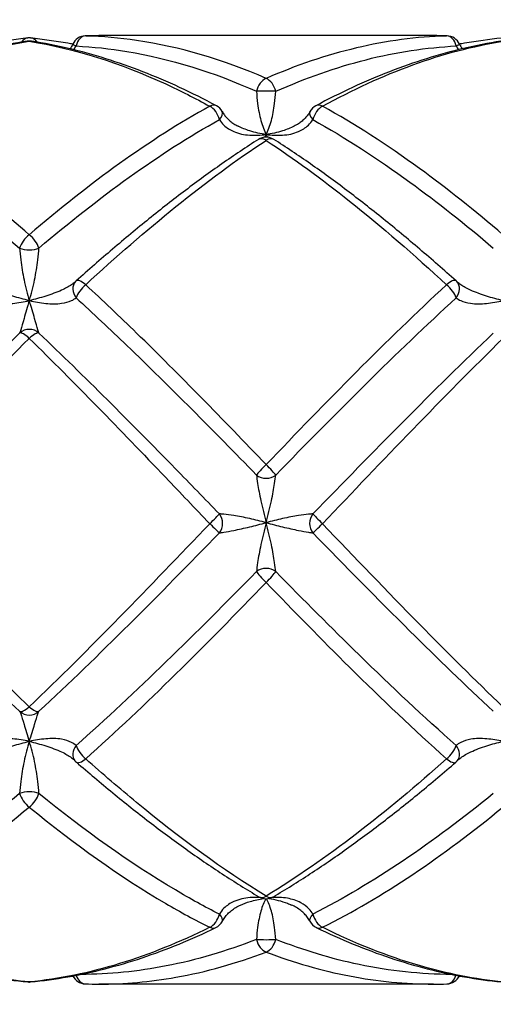
# Model space of a CAD drawing. Units: millimetres. Extents: x 24 to 867, y 24 to 606.
# Drawn here: x 770 to 780, y 146 to 167 of the extents above; entities that cross this region are included whole.
import ezdxf

# ---------------------------------------------------------------- set-up
doc = ezdxf.new("R2010")
doc.units = ezdxf.units.MM
doc.header["$LTSCALE"] = 3
for name, color, linetype, lineweight, true_color in [('Dimension (ISO)', 7, 'Continuous', 18, 0x00003f), ('Visible (ISO)', 7, 'Continuous', 25, 0x00003f), ('Visible Narrow (ISO)', 7, 'Continuous', 25, 0x00003f)]:
    doc.layers.add(name, color=color, linetype=linetype, lineweight=lineweight, true_color=true_color)
doc.styles.add('Samuel Heath (ISO)', font='tahoma.ttf')
doc.dimstyles.new('Samuel Heath (ISO)', dxfattribs={"dimscale": 3, "dimtxt": 3, "dimasz": 2.5, "dimexe": 1, "dimexo": 1.5, "dimgap": 0.762, "dimtad": 0, "dimtih": 1, "dimtoh": 1, "dimrnd": 1e-08, "dimzin": 0, "dimdsep": 46, "dimtxsty": 'Samuel Heath (ISO)', "dimcen": 0.09, "dimdle": 10, "dimclrd": 256, "dimclre": 256, "dimclrt": 256, "dimazin": 0, "dimtfac": 1, "dimtmove": 0, "dimatfit": 3, "dimfxl": 1, "dimtolj": 1, "dimtzin": 0, "dimlwd": 15, "dimlwe": 15, "dimarcsym": 0})

# ---------------------------------------------------------------- blocks, each defined once
blk = doc.blocks.new('*D16')
at = {"layer": 'Defpoints', "color": 0, "transparency": 16777216}
for p in [(691.941, 179.849), (722.32, 133.402)]:
    blk.add_point(p, dxfattribs=at)
at = {"layer": 'Dimension (ISO)', "color": 176, "lineweight": 15, "true_color": 0x000080, "transparency": 16777216}
for p, q in [((696.046, 173.572), (718.215, 139.679)), ((722.32, 133.402), (734.858, 114.233)), ((734.858, 114.233), (742.358, 114.233))]:
    blk.add_line(p, q, dxfattribs=at)
blk.add_arc((707.13, 156.626), 27.75, 299.551, 309.3818, dxfattribs=at)
at = {"layer": 'Dimension (ISO)', "color": 176, "true_color": 0x000080, "transparency": 16777216}
for points in [[(697.092, 174.257), (695, 172.888), (691.941, 179.849)], [(719.261, 140.363), (717.169, 138.994), (722.32, 133.402)]]:
    blk.add_solid(points, dxfattribs=at)
at = {"layer": 'Dimension (ISO)', "color": 176, "lineweight": 18, "true_color": 0x000080, "transparency": 16777216, "insert": (793.545, 120.121), "char_height": 9, "attachment_point": 2, "style": 'Samuel Heath (ISO)'}
blk.add_mtext('\\A1;∅55.50 [∅2 3/16]', dxfattribs=at)

msp = doc.modelspace()

# ---------------------------------------------------------------- linework, layer by layer
at = {"layer": 'Visible (ISO)'}
for p, q in [((778.663, 166.626), (771.598, 166.626)), ((778.663, 146.626), (771.598, 146.626))]:
    msp.add_line(p, q, dxfattribs=at)
for centre, start, end in [((770.13, 166.211), 81.1627, 98.8373), ((770.13, 166.281), 84.4619, 95.5381), ((771.321, 166.321), 91.6889, 155.4879), ((778.94, 166.321), 24.5121, 88.3111), ((773.94, 164.882), 28.1691, 61.9329), ((776.321, 164.882), 118.0671, 151.8309), ((775.13, 164.185), 57.5211, 122.4789), ((771.321, 161.23), 131.7988, 136.1613), ((778.94, 161.23), 43.8387, 48.2012), ((771.321, 151.534), 220.9674, 229.154), ((778.94, 151.534), 310.846, 319.0326), ((775.13, 148.726), 239.4789, 300.5211), ((773.94, 148.088), 295.7406, 332.6231), ((776.321, 148.088), 207.3769, 244.2594), ((771.321, 146.93), 205.9537, 268.3111), ((778.94, 146.93), 271.6889, 334.0463), ((770.13, 146.97), 264.4619, 275.5381)]:
    msp.add_arc(centre, 0.3, start, end, dxfattribs=at)
for centre, major_axis, ratio, start_param, end_param in [((771.473, 147.524), (0.254, 19.1), 0.712598, 0.009489, 0.030504), ((778.773, 147.524), (-0.223, 19.101), 0.712614, 6.253867, 6.274883), ((770.531, 161.16), (0.587, 0.304), 0.096807, 5.921198, 6.008943), ((779.73, 161.16), (-0.587, 0.304), 0.096807, 0.274242, 0.361987), ((771.473, 165.727), (0.254, -19.1), 0.712598, 6.252681, 6.273697), ((778.773, 165.727), (-0.223, -19.101), 0.712614, 0.008303, 0.029318)]:
    msp.add_ellipse(centre, major_axis=major_axis, ratio=ratio, start_param=start_param, end_param=end_param, dxfattribs=at)
for points, knots in [([(769.21, 166.453), (769.245, 166.459), (769.281, 166.466), (769.578, 166.518), (769.84, 166.554), (770.102, 166.58)], [6.2479782, 6.2479782, 6.2479782, 6.2479782, 6.262652, 6.262652, 6.3712594, 6.3712594, 6.3712594, 6.3712594]), ([(770.159, 166.58), (770.421, 166.554), (770.683, 166.518), (770.98, 166.466), (771.016, 166.459), (771.051, 166.453)], [0, 0, 0, 0, 0.1086109, 0.1086109, 0.1232916, 0.1232916, 0.1232916, 0.1232916]), ([(779.21, 166.453), (779.245, 166.459), (779.281, 166.466), (779.578, 166.518), (779.84, 166.554), (780.102, 166.58)], [7.6733303, 7.6733303, 7.6733303, 7.6733303, 7.6880091, 7.6880091, 7.7966143, 7.7966143, 7.7966143, 7.7966143]), ([(770.084, 166.508), (769.823, 166.467), (769.561, 166.416), (769.039, 166.293), (768.778, 166.221), (768.256, 166.058), (767.996, 165.967), (767.476, 165.764), (767.216, 165.654), (766.697, 165.414), (766.438, 165.284), (766.179, 165.146)], [0, 0, 0, 0, 0.1086109, 0.1086109, 0.2172218, 0.2172218, 0.3258327, 0.3258327, 0.4344436, 0.4344436, 0.5430545, 0.5430545, 0.5430545, 0.5430545]), ([(774.081, 165.146), (773.823, 165.284), (773.564, 165.414), (773.045, 165.654), (772.785, 165.764), (772.265, 165.967), (772.005, 166.058), (771.483, 166.221), (771.222, 166.293), (770.7, 166.416), (770.438, 166.467), (770.177, 166.508)], [2.6387381, 2.6387381, 2.6387381, 2.6387381, 2.7473488, 2.7473488, 2.8559594, 2.8559594, 2.9645701, 2.9645701, 3.0731808, 3.0731808, 3.1817914, 3.1817914, 3.1817914, 3.1817914]), ([(780.084, 166.508), (779.823, 166.467), (779.561, 166.416), (779.039, 166.293), (778.778, 166.221), (778.256, 166.058), (777.996, 165.967), (777.476, 165.764), (777.216, 165.654), (776.697, 165.414), (776.438, 165.284), (776.179, 165.146)], [0, 0, 0, 0, 0.1086109, 0.1086109, 0.2172218, 0.2172218, 0.3258327, 0.3258327, 0.4344436, 0.4344436, 0.5430545, 0.5430545, 0.5430545, 0.5430545]), ([(774.205, 165.023), (774.217, 165), (774.232, 164.976), (774.265, 164.931), (774.284, 164.909), (774.325, 164.866), (774.347, 164.845), (774.395, 164.805), (774.421, 164.786), (774.477, 164.75), (774.506, 164.733), (774.537, 164.718)], [-0.14457552, -0.14457552, -0.14457552, -0.14457552, -0.13073141, -0.13073141, -0.1168873, -0.1168873, -0.10304319, -0.10304319, -0.08919907, -0.08919907, -0.07535496, -0.07535496, -0.07535496, -0.07535496]), ([(776.056, 165.023), (776.044, 165), (776.029, 164.976), (775.996, 164.931), (775.977, 164.909), (775.936, 164.866), (775.914, 164.845), (775.866, 164.805), (775.84, 164.786), (775.784, 164.75), (775.755, 164.733), (775.724, 164.718)], [-0.14457552, -0.14457552, -0.14457552, -0.14457552, -0.13073141, -0.13073141, -0.1168873, -0.1168873, -0.10304319, -0.10304319, -0.08919907, -0.08919907, -0.07535496, -0.07535496, -0.07535496, -0.07535496]), ([(774.969, 164.438), (774.712, 164.274), (774.454, 164.102), (773.94, 163.743), (773.683, 163.556), (773.169, 163.169), (772.913, 162.968), (772.4, 162.555), (772.144, 162.342), (771.632, 161.906), (771.376, 161.682), (771.121, 161.453)], [0, 0, 0, 0, 0.1086109, 0.1086109, 0.2172218, 0.2172218, 0.3258327, 0.3258327, 0.4344436, 0.4344436, 0.5430545, 0.5430545, 0.5430545, 0.5430545]), ([(779.14, 161.453), (778.885, 161.682), (778.629, 161.906), (778.117, 162.342), (777.861, 162.555), (777.348, 162.968), (777.092, 163.168), (776.578, 163.556), (776.321, 163.743), (775.807, 164.102), (775.549, 164.274), (775.292, 164.438)], [1.9260691, 1.9260691, 1.9260691, 1.9260691, 2.0346762, 2.0346762, 2.1432833, 2.1432833, 2.2518904, 2.2518904, 2.3604975, 2.3604975, 2.4691045, 2.4691045, 2.4691045, 2.4691045]), ([(771.094, 151.337), (771.092, 151.339), (771.091, 151.341), (771.087, 151.345), (771.085, 151.347), (771.081, 151.351), (771.079, 151.353), (771.074, 151.357), (771.072, 151.36), (771.067, 151.364), (771.065, 151.366), (771.062, 151.369)], [-0.14457552, -0.14457552, -0.14457552, -0.14457552, -0.14186637, -0.14186637, -0.13915722, -0.13915722, -0.13644806, -0.13644806, -0.13373891, -0.13373891, -0.13102975, -0.13102975, -0.13102975, -0.13102975]), ([(779.167, 151.337), (779.168, 151.339), (779.17, 151.341), (779.174, 151.345), (779.176, 151.347), (779.18, 151.351), (779.182, 151.353), (779.187, 151.357), (779.189, 151.36), (779.194, 151.364), (779.196, 151.366), (779.199, 151.369)], [0, 0, 0, 0, 0.00270905, 0.00270905, 0.00541809, 0.00541809, 0.00812714, 0.00812714, 0.01083619, 0.01083619, 0.01354523, 0.01354523, 0.01354523, 0.01354523]), ([(771.124, 151.307), (771.38, 151.086), (771.636, 150.87), (772.149, 150.45), (772.405, 150.246), (772.918, 149.851), (773.175, 149.661), (773.689, 149.294), (773.947, 149.118), (774.462, 148.781), (774.72, 148.62), (774.978, 148.468)], [6.5408914, 6.5408914, 6.5408914, 6.5408914, 6.649502, 6.649502, 6.7581125, 6.7581125, 6.866723, 6.866723, 6.9753336, 6.9753336, 7.0839441, 7.0839441, 7.0839441, 7.0839441]), ([(775.283, 148.468), (775.541, 148.62), (775.799, 148.781), (776.314, 149.118), (776.572, 149.294), (777.086, 149.661), (777.343, 149.851), (777.856, 150.246), (778.112, 150.45), (778.625, 150.87), (778.881, 151.086), (779.137, 151.307)], [0, 0, 0, 0, 0.1086109, 0.1086109, 0.2172218, 0.2172218, 0.3258327, 0.3258327, 0.4344436, 0.4344436, 0.5430545, 0.5430545, 0.5430545, 0.5430545]), ([(774.207, 147.95), (774.221, 147.977), (774.238, 148.005), (774.276, 148.057), (774.297, 148.083), (774.345, 148.132), (774.371, 148.155), (774.427, 148.199), (774.457, 148.22), (774.522, 148.259), (774.556, 148.277), (774.592, 148.293)], [0, 0, 0, 0, 0.01532835, 0.01532835, 0.03065669, 0.03065669, 0.04598504, 0.04598504, 0.06131339, 0.06131339, 0.07664173, 0.07664173, 0.07664173, 0.07664173]), ([(776.054, 147.95), (776.04, 147.978), (776.023, 148.005), (775.985, 148.057), (775.964, 148.083), (775.916, 148.132), (775.89, 148.155), (775.834, 148.199), (775.804, 148.22), (775.739, 148.259), (775.705, 148.277), (775.669, 148.293)], [0, 0, 0, 0, 0.0153512, 0.0153512, 0.03070239, 0.03070239, 0.04605359, 0.04605359, 0.06140478, 0.06140478, 0.07675598, 0.07675598, 0.07675598, 0.07675598]), ([(766.19, 147.818), (766.45, 147.693), (766.709, 147.577), (767.229, 147.364), (767.489, 147.267), (768.01, 147.093), (768.271, 147.016), (768.793, 146.882), (769.054, 146.825), (769.578, 146.733), (769.84, 146.697), (770.102, 146.671)], [5.8282226, 5.8282226, 5.8282226, 5.8282226, 5.9368299, 5.9368299, 6.0454373, 6.0454373, 6.1540446, 6.1540446, 6.262652, 6.262652, 6.3712594, 6.3712594, 6.3712594, 6.3712594]), ([(770.159, 146.671), (770.421, 146.697), (770.683, 146.733), (771.206, 146.825), (771.468, 146.882), (771.99, 147.016), (772.251, 147.093), (772.772, 147.267), (773.032, 147.364), (773.552, 147.577), (773.811, 147.693), (774.071, 147.818)], [0, 0, 0, 0, 0.1086109, 0.1086109, 0.2172218, 0.2172218, 0.3258327, 0.3258327, 0.4344436, 0.4344436, 0.5430545, 0.5430545, 0.5430545, 0.5430545]), ([(776.19, 147.818), (776.45, 147.693), (776.709, 147.577), (777.229, 147.364), (777.489, 147.267), (778.01, 147.093), (778.271, 147.016), (778.793, 146.882), (779.055, 146.825), (779.578, 146.733), (779.84, 146.697), (780.102, 146.671)], [7.2535884, 7.2535884, 7.2535884, 7.2535884, 7.3621936, 7.3621936, 7.4707988, 7.4707988, 7.579404, 7.579404, 7.6880091, 7.6880091, 7.7966143, 7.7966143, 7.7966143, 7.7966143])]:
    msp.add_open_spline(points, degree=3, knots=knots, dxfattribs=at)
for points in [[(771.048, 166.446), (771.032, 166.412), (771.014, 166.379), (770.994, 166.347)], [(779.213, 166.446), (779.229, 166.412), (779.247, 166.379), (779.267, 166.347)]]:
    msp.add_open_spline(points, degree=3, dxfattribs=at)
at = {"layer": 'Visible Narrow (ISO)'}
for centre, major_axis, ratio, start_param, end_param in [((770.13, 166.281), (-0.029, 0.299), 0.709367, 0, 0.736374), ((770.13, 166.211), (-0.046, 0.296), 0.704224, 6.065895, 6.283185), ((770.13, 166.211), (0.046, 0.296), 0.704224, 0, 0.21729), ((770.13, 166.281), (0.029, 0.299), 0.709367, 5.546812, 6.283185), ((771.321, 166.321), (0.009, 0.3), 0.712321, 0.041371, 1.298112), ((771.321, 166.321), (-0.009, 0.3), 0.712321, 6.241814, 6.283185), ((778.94, 166.321), (-0.009, 0.3), 0.712321, 4.985074, 6.241814), ((778.94, 166.321), (0.009, 0.3), 0.712321, 0, 0.041371), ((771.321, 166.321), (-0.273, 0.124), 0.026414, 0, 0.742535), ((778.94, 166.321), (0.273, 0.124), 0.026414, 5.540651, 6.283185), ((775.13, 165.451), (-0.117, -0.276), 0.648341, 3.718163, 4.974903), ((775.13, 165.451), (0.117, -0.276), 0.648341, 1.308282, 2.565022), ((775.13, 165.451), (-0.3, 0), 0.005598, 3.96767, 5.457108), ((773.94, 164.882), (0.141, 0.265), 0.606545, 0, 0.721147), ((773.94, 164.882), (-0.141, 0.265), 0.606545, 4.305298, 5.562039), ((776.321, 164.882), (0.141, 0.265), 0.606545, 0.721147, 1.977887), ((776.321, 164.882), (-0.141, 0.265), 0.606545, 5.562039, 6.283185), ((773.94, 164.882), (0.264, 0.142), 0.477653, 5.30228, 6.283185), ((776.321, 164.882), (-0.264, 0.142), 0.477653, 0, 0.980906), ((775.13, 164.185), (-0.161, 0.253), 0.555339, 5.429754, 6.283185), ((775.13, 164.185), (0.161, 0.253), 0.555339, 0, 0.853431), ((770.13, 162.255), (-0.191, -0.231), 0.413593, 4.248746, 5.505487), ((770.13, 162.255), (0.191, -0.231), 0.413593, 0.777698, 2.034439), ((770.13, 162.255), (-0.3, 0), 0.495144, 0.826077, 2.315516), ((771.321, 161.23), (-0.216, 0.208), 0.800906, 0, 1.386093), ((771.321, 161.23), (0.2, 0.224), 0.338246, 1.209115, 2.465856), ((771.321, 161.23), (-0.2, 0.224), 0.338246, 5.07407, 6.283185), ((778.94, 161.23), (0.2, 0.224), 0.338246, 0, 1.209115), ((778.94, 161.23), (-0.2, 0.224), 0.338246, 3.817329, 5.07407), ((778.94, 161.23), (0.216, 0.208), 0.800906, 4.897093, 6.283185), ((770.13, 160.133), (0.3, 0), 0.997974, 0.826077, 2.315516), ((770.13, 160.133), (-0.206, 0.218), 0.257651, 4.978013, 6.234754), ((770.13, 160.133), (0.206, 0.218), 0.257651, 0.048432, 1.305172), ((775.13, 157.551), (-0.213, -0.211), 0.068022, 4.645217, 5.901958), ((775.13, 157.551), (0.213, -0.211), 0.068022, 0.381227, 1.637968), ((775.13, 157.551), (-0.3, 0), 0.863213, 0.826077, 2.315516), ((773.94, 156.344), (0.214, 0.211), 0.020686, 4.692019, 5.948759), ((773.94, 156.344), (0.019, -0.299), 0.909556, 0.770399, 2.231381), ((776.321, 156.344), (0.019, 0.299), 0.909556, 0.910212, 2.371194), ((776.321, 156.344), (-0.214, 0.211), 0.020686, 0.334426, 1.591167), ((773.94, 156.344), (0.214, -0.211), 0.020686, 4.732759, 5.9895), ((776.321, 156.344), (-0.214, -0.211), 0.020686, 0.293685, 1.550426), ((775.13, 155.141), (0.3, 0), 0.832461, 0.826077, 2.315516), ((775.13, 155.141), (-0.213, 0.212), 0.109074, 0.42229, 1.679031), ((775.13, 155.141), (0.213, 0.212), 0.109074, 4.604154, 5.860895), ((770.13, 152.6), (-0.204, -0.22), 0.295774, 0.004309, 1.26105), ((770.13, 152.6), (0.204, -0.22), 0.295774, 5.022135, 6.278876), ((770.13, 152.6), (-0.221, -0.203), 0.999999, 0.081357, 1.570796), ((771.321, 151.534), (-0.227, -0.197), 0.774492, 4.960676, 6.283185), ((771.321, 151.534), (0.196, -0.227), 0.374075, 3.863995, 5.120736), ((778.94, 151.534), (-0.196, -0.227), 0.374075, 1.162449, 2.41919), ((778.94, 151.534), (0.227, -0.197), 0.774492, 0, 1.322509), ((771.321, 151.534), (-0.196, -0.227), 0.374075, 0, 1.162449), ((778.94, 151.534), (0.196, -0.227), 0.374075, 5.120736, 6.283185), ((770.13, 150.547), (0.3, 0), 0.443891, 0.826077, 2.315516), ((770.13, 150.547), (-0.186, 0.235), 0.446573, 0.827695, 2.084436), ((770.13, 150.547), (0.186, 0.235), 0.446573, 4.19875, 5.45549), ((775.13, 148.726), (-0.152, -0.258), 0.580319, 0, 0.793282), ((775.13, 148.726), (0.152, -0.258), 0.580319, 5.489903, 6.283185), ((773.94, 148.088), (-0.13, -0.27), 0.627231, 0.655351, 1.912091), ((773.94, 148.088), (0.266, -0.138), 0.431903, 0, 0.950527), ((776.321, 148.088), (-0.266, -0.138), 0.431903, 5.332659, 6.283185), ((776.321, 148.088), (0.13, -0.27), 0.627231, 4.371094, 5.627835), ((773.94, 148.088), (0.13, -0.27), 0.627231, 5.627835, 6.283185), ((776.321, 148.088), (-0.13, -0.27), 0.627231, 0, 0.655351), ((775.13, 147.582), (0.3, 0), 0.06362, 3.96767, 5.457108), ((775.13, 147.582), (-0.103, 0.282), 0.664413, 1.379892, 2.636633), ((775.13, 147.582), (0.103, 0.282), 0.664413, 3.646552, 4.903293), ((771.321, 146.93), (-0.009, -0.3), 0.712321, 5.136311, 6.283185), ((778.94, 146.93), (0.009, -0.3), 0.712321, 0, 1.146874), ((770.13, 146.97), (-0.029, -0.299), 0.709367, 0, 0.135844), ((770.13, 146.97), (0.029, -0.299), 0.709367, 6.147341, 6.283185)]:
    msp.add_ellipse(centre, major_axis=major_axis, ratio=ratio, start_param=start_param, end_param=end_param, dxfattribs=at)
for points in [[(771.321, 166.621), (771.413, 166.624), (771.505, 166.626), (771.598, 166.626)], [(778.663, 166.626), (778.755, 166.626), (778.848, 166.624), (778.94, 166.621)], [(771.07, 166.328), (771.088, 166.354), (771.103, 166.381), (771.117, 166.408)], [(779.144, 166.408), (779.158, 166.381), (779.173, 166.354), (779.19, 166.328)], [(775.13, 164.541), (775.121, 164.521), (775.111, 164.501), (775.101, 164.483)], [(775.16, 164.483), (775.15, 164.501), (775.14, 164.521), (775.13, 164.541)]]:
    msp.add_open_spline(points, degree=3, dxfattribs=at)
for points, knots in [([(775.13, 165.724), (774.219, 166.12), (773.307, 166.391), (772.037, 166.578), (771.679, 166.61), (771.321, 166.621)], [-7.0839441, -7.0839441, -7.0839441, -7.0839441, -6.6940602, -6.6940602, -6.5408914, -6.5408914, -6.5408914, -6.5408914]), ([(778.94, 166.621), (778.305, 166.602), (777.67, 166.516), (776.4, 166.215), (775.765, 166), (775.13, 165.724)], [-0.5430545, -0.5430545, -0.5430545, -0.5430545, -0.2715273, -0.2715273, 0, 0, 0, 0]), ([(766.321, 165.137), (766.956, 165.486), (767.591, 165.778), (768.861, 166.238), (769.496, 166.406), (770.13, 166.508)], [-0.5430545, -0.5430545, -0.5430545, -0.5430545, -0.2715273, -0.2715273, 0, 0, 0, 0]), ([(770.13, 166.508), (771.09, 166.354), (772.05, 166.049), (773.32, 165.464), (773.63, 165.307), (773.94, 165.137)], [-3.1817914, -3.1817914, -3.1817914, -3.1817914, -2.7713272, -2.7713272, -2.6387381, -2.6387381, -2.6387381, -2.6387381]), ([(771.117, 166.408), (771.475, 166.39), (771.834, 166.351), (773.104, 166.141), (774.015, 165.857), (774.927, 165.452)], [6.5408914, 6.5408914, 6.5408914, 6.5408914, 6.6940602, 6.6940602, 7.0839441, 7.0839441, 7.0839441, 7.0839441]), ([(775.334, 165.452), (775.969, 165.734), (776.604, 165.958), (777.874, 166.279), (778.509, 166.376), (779.144, 166.408)], [0, 0, 0, 0, 0.2715273, 0.2715273, 0.5430545, 0.5430545, 0.5430545, 0.5430545]), ([(776.321, 165.137), (776.956, 165.486), (777.591, 165.778), (778.861, 166.238), (779.496, 166.406), (780.13, 166.508)], [-0.5430545, -0.5430545, -0.5430545, -0.5430545, -0.2715273, -0.2715273, 0, 0, 0, 0]), ([(774.927, 165.452), (774.933, 165.364), (774.941, 165.277), (774.967, 165.062), (774.99, 164.942), (775.051, 164.721), (775.091, 164.623), (775.13, 164.541)], [0, 0, 0, 0, 0.0321984, 0.0321984, 0.0837158, 0.0837158, 0.1410709, 0.1410709, 0.1410709, 0.1410709]), ([(775.13, 164.541), (775.17, 164.623), (775.21, 164.721), (775.271, 164.942), (775.293, 165.062), (775.32, 165.277), (775.328, 165.364), (775.334, 165.452)], [-0.1410709, -0.1410709, -0.1410709, -0.1410709, -0.0837158, -0.0837158, -0.0321984, -0.0321984, 0, 0, 0, 0]), ([(770.13, 162.429), (769.146, 163.269), (768.161, 164.015), (766.891, 164.812), (766.606, 164.98), (766.321, 165.137)], [-6.3712594, -6.3712594, -6.3712594, -6.3712594, -5.9502757, -5.9502757, -5.8282226, -5.8282226, -5.8282226, -5.8282226]), ([(773.94, 165.137), (773.305, 164.788), (772.67, 164.382), (771.4, 163.474), (770.765, 162.971), (770.13, 162.429)], [-0.5430545, -0.5430545, -0.5430545, -0.5430545, -0.2715273, -0.2715273, 0, 0, 0, 0]), ([(780.13, 162.429), (779.543, 162.93), (778.955, 163.399), (777.685, 164.322), (777.003, 164.762), (776.321, 165.137)], [-7.7966143, -7.7966143, -7.7966143, -7.7966143, -7.5453329, -7.5453329, -7.2535884, -7.2535884, -7.2535884, -7.2535884]), ([(766.117, 164.855), (766.403, 164.697), (766.688, 164.527), (767.958, 163.726), (768.943, 162.98), (769.927, 162.146)], [5.8282226, 5.8282226, 5.8282226, 5.8282226, 5.9502757, 5.9502757, 6.3712594, 6.3712594, 6.3712594, 6.3712594]), ([(770.334, 162.146), (770.969, 162.684), (771.604, 163.185), (772.874, 164.094), (773.509, 164.502), (774.144, 164.855)], [0, 0, 0, 0, 0.2715273, 0.2715273, 0.5430545, 0.5430545, 0.5430545, 0.5430545]), ([(774.144, 164.855), (774.17, 164.813), (774.202, 164.773), (774.298, 164.681), (774.369, 164.636), (774.551, 164.559), (774.666, 164.535), (774.897, 164.52), (775.015, 164.525), (775.13, 164.541)], [-0.1445755, -0.1445755, -0.1445755, -0.1445755, -0.1228118, -0.1228118, -0.08799, -0.08799, -0.0427215, -0.0427215, 0.0004725, 0.0004725, 0.0004725, 0.0004725]), ([(775.13, 164.541), (775.246, 164.525), (775.364, 164.52), (775.595, 164.535), (775.71, 164.559), (775.892, 164.636), (775.963, 164.681), (776.059, 164.773), (776.091, 164.813), (776.117, 164.855)], [-0.0004725, -0.0004725, -0.0004725, -0.0004725, 0.0427215, 0.0427215, 0.08799, 0.08799, 0.1228118, 0.1228118, 0.1445755, 0.1445755, 0.1445755, 0.1445755]), ([(776.117, 164.855), (776.8, 164.476), (777.482, 164.033), (778.752, 163.11), (779.34, 162.644), (779.927, 162.146)], [7.2535884, 7.2535884, 7.2535884, 7.2535884, 7.5453329, 7.5453329, 7.7966143, 7.7966143, 7.7966143, 7.7966143]), ([(775.13, 164.541), (775.015, 164.557), (774.897, 164.583), (774.699, 164.645), (774.615, 164.678), (774.537, 164.718)], [-0.00047254, -0.00047254, -0.00047254, -0.00047254, 0.04272152, 0.04272152, 0.07535496, 0.07535496, 0.07535496, 0.07535496]), ([(775.724, 164.718), (775.646, 164.678), (775.562, 164.645), (775.364, 164.583), (775.246, 164.557), (775.13, 164.541)], [-0.07535496, -0.07535496, -0.07535496, -0.07535496, -0.04272152, -0.04272152, 0.00047254, 0.00047254, 0.00047254, 0.00047254]), ([(771.321, 161.372), (771.956, 161.957), (772.591, 162.511), (773.861, 163.533), (774.496, 164.002), (775.13, 164.418)], [-0.5430545, -0.5430545, -0.5430545, -0.5430545, -0.2715273, -0.2715273, 0, 0, 0, 0]), ([(775.13, 164.418), (775.717, 164.033), (776.304, 163.604), (777.574, 162.595), (778.257, 162.002), (778.94, 161.372)], [-2.4691045, -2.4691045, -2.4691045, -2.4691045, -2.2181628, -2.2181628, -1.9260691, -1.9260691, -1.9260691, -1.9260691]), ([(769.927, 162.146), (769.933, 162.067), (769.941, 161.982), (769.967, 161.756), (769.99, 161.614), (770.051, 161.324), (770.091, 161.177), (770.13, 161.04)], [0, 0, 0, 0, 0.0321984, 0.0321984, 0.0837158, 0.0837158, 0.1410709, 0.1410709, 0.1410709, 0.1410709]), ([(770.13, 161.04), (770.17, 161.177), (770.21, 161.324), (770.271, 161.614), (770.293, 161.756), (770.32, 161.982), (770.328, 162.067), (770.334, 162.146)], [-0.1410709, -0.1410709, -0.1410709, -0.1410709, -0.0837158, -0.0837158, -0.0321984, -0.0321984, 0, 0, 0, 0]), ([(770.13, 161.04), (770.015, 161.066), (769.897, 161.098), (769.666, 161.171), (769.551, 161.212), (769.369, 161.293), (769.298, 161.331), (769.214, 161.389), (769.191, 161.406), (769.17, 161.424)], [-0.0004725, -0.0004725, -0.0004725, -0.0004725, 0.0427215, 0.0427215, 0.08799, 0.08799, 0.1228118, 0.1228118, 0.1376405, 0.1376405, 0.1376405, 0.1376405]), ([(771.091, 161.424), (771.07, 161.406), (771.047, 161.389), (770.963, 161.331), (770.892, 161.293), (770.71, 161.212), (770.595, 161.171), (770.364, 161.098), (770.246, 161.066), (770.13, 161.04)], [-0.1376405, -0.1376405, -0.1376405, -0.1376405, -0.1228118, -0.1228118, -0.08799, -0.08799, -0.0427215, -0.0427215, 0.0004725, 0.0004725, 0.0004725, 0.0004725]), ([(775.13, 157.58), (774.219, 158.53), (773.307, 159.468), (772.037, 160.702), (771.679, 161.042), (771.321, 161.372)], [-7.0839441, -7.0839441, -7.0839441, -7.0839441, -6.6940602, -6.6940602, -6.5408914, -6.5408914, -6.5408914, -6.5408914]), ([(778.94, 161.372), (778.305, 160.787), (777.67, 160.17), (776.4, 158.898), (775.765, 158.242), (775.13, 157.58)], [-0.5430545, -0.5430545, -0.5430545, -0.5430545, -0.2715273, -0.2715273, 0, 0, 0, 0]), ([(780.13, 161.04), (780.015, 161.066), (779.897, 161.098), (779.666, 161.171), (779.551, 161.212), (779.369, 161.293), (779.298, 161.331), (779.214, 161.389), (779.191, 161.406), (779.17, 161.424)], [-0.0004725, -0.0004725, -0.0004725, -0.0004725, 0.0427215, 0.0427215, 0.08799, 0.08799, 0.1228118, 0.1228118, 0.1376405, 0.1376405, 0.1376405, 0.1376405]), ([(769.144, 161.097), (769.17, 161.075), (769.202, 161.055), (769.298, 161.011), (769.369, 160.992), (769.551, 160.968), (769.666, 160.969), (769.897, 160.992), (770.015, 161.013), (770.13, 161.04)], [-0.1445755, -0.1445755, -0.1445755, -0.1445755, -0.1228118, -0.1228118, -0.08799, -0.08799, -0.0427215, -0.0427215, 0.0004725, 0.0004725, 0.0004725, 0.0004725]), ([(770.13, 161.04), (770.091, 160.903), (770.051, 160.774), (769.99, 160.564), (769.967, 160.48), (769.941, 160.388), (769.933, 160.364), (769.927, 160.353)], [-0.1410709, -0.1410709, -0.1410709, -0.1410709, -0.0837158, -0.0837158, -0.0321984, -0.0321984, 0, 0, 0, 0]), ([(770.13, 161.04), (770.246, 161.013), (770.364, 160.992), (770.595, 160.969), (770.71, 160.968), (770.892, 160.992), (770.963, 161.011), (771.059, 161.055), (771.091, 161.075), (771.117, 161.097)], [-0.0004725, -0.0004725, -0.0004725, -0.0004725, 0.0427215, 0.0427215, 0.08799, 0.08799, 0.1228118, 0.1228118, 0.1445755, 0.1445755, 0.1445755, 0.1445755]), ([(770.334, 160.353), (770.328, 160.364), (770.32, 160.388), (770.293, 160.48), (770.271, 160.564), (770.21, 160.774), (770.17, 160.903), (770.13, 161.04)], [0, 0, 0, 0, 0.0321984, 0.0321984, 0.0837158, 0.0837158, 0.1410709, 0.1410709, 0.1410709, 0.1410709]), ([(771.117, 161.097), (771.475, 160.771), (771.834, 160.434), (773.104, 159.216), (774.015, 158.294), (774.927, 157.361)], [6.5408914, 6.5408914, 6.5408914, 6.5408914, 6.6940602, 6.6940602, 7.0839441, 7.0839441, 7.0839441, 7.0839441]), ([(775.334, 157.361), (775.969, 158.01), (776.604, 158.655), (777.874, 159.909), (778.509, 160.518), (779.144, 161.097)], [0, 0, 0, 0, 0.2715273, 0.2715273, 0.5430545, 0.5430545, 0.5430545, 0.5430545]), ([(779.144, 161.097), (779.17, 161.075), (779.202, 161.055), (779.298, 161.011), (779.369, 160.992), (779.551, 160.968), (779.666, 160.969), (779.897, 160.992), (780.015, 161.013), (780.13, 161.04)], [-0.1445755, -0.1445755, -0.1445755, -0.1445755, -0.1228118, -0.1228118, -0.08799, -0.08799, -0.0427215, -0.0427215, 0.0004725, 0.0004725, 0.0004725, 0.0004725]), ([(769.927, 160.353), (769.292, 159.75), (768.657, 159.123), (767.387, 157.844), (766.752, 157.193), (766.117, 156.541)], [0, 0, 0, 0, 0.2715273, 0.2715273, 0.5430545, 0.5430545, 0.5430545, 0.5430545]), ([(774.144, 156.541), (773.834, 156.859), (773.524, 157.178), (772.254, 158.475), (771.294, 159.442), (770.334, 160.353)], [2.6387381, 2.6387381, 2.6387381, 2.6387381, 2.7713272, 2.7713272, 3.1817914, 3.1817914, 3.1817914, 3.1817914]), ([(779.927, 160.353), (779.292, 159.75), (778.657, 159.123), (777.387, 157.844), (776.752, 157.193), (776.117, 156.541)], [0, 0, 0, 0, 0.2715273, 0.2715273, 0.5430545, 0.5430545, 0.5430545, 0.5430545]), ([(766.321, 156.335), (766.956, 157), (767.591, 157.667), (768.861, 158.977), (769.496, 159.621), (770.13, 160.241)], [-0.5430545, -0.5430545, -0.5430545, -0.5430545, -0.2715273, -0.2715273, 0, 0, 0, 0]), ([(770.13, 160.241), (771.09, 159.304), (772.05, 158.312), (773.32, 156.985), (773.63, 156.66), (773.94, 156.335)], [-3.1817914, -3.1817914, -3.1817914, -3.1817914, -2.7713272, -2.7713272, -2.6387381, -2.6387381, -2.6387381, -2.6387381]), ([(776.321, 156.335), (776.956, 157), (777.591, 157.667), (778.861, 158.977), (779.496, 159.621), (780.13, 160.241)], [-0.5430545, -0.5430545, -0.5430545, -0.5430545, -0.2715273, -0.2715273, 0, 0, 0, 0]), ([(774.927, 157.361), (774.933, 157.312), (774.941, 157.252), (774.967, 157.075), (774.99, 156.949), (775.051, 156.667), (775.091, 156.511), (775.13, 156.356)], [0, 0, 0, 0, 0.0321984, 0.0321984, 0.0837158, 0.0837158, 0.1410709, 0.1410709, 0.1410709, 0.1410709]), ([(775.13, 156.356), (775.17, 156.511), (775.21, 156.667), (775.271, 156.949), (775.293, 157.075), (775.32, 157.252), (775.328, 157.312), (775.334, 157.361)], [-0.1410709, -0.1410709, -0.1410709, -0.1410709, -0.0837158, -0.0837158, -0.0321984, -0.0321984, 0, 0, 0, 0]), ([(775.13, 156.356), (775.015, 156.386), (774.897, 156.415), (774.666, 156.469), (774.551, 156.491), (774.369, 156.52), (774.298, 156.529), (774.202, 156.538), (774.17, 156.54), (774.144, 156.541)], [-0.0004725, -0.0004725, -0.0004725, -0.0004725, 0.0427215, 0.0427215, 0.08799, 0.08799, 0.1228118, 0.1228118, 0.1445755, 0.1445755, 0.1445755, 0.1445755]), ([(774.144, 156.141), (774.17, 156.145), (774.202, 156.15), (774.298, 156.166), (774.369, 156.178), (774.551, 156.214), (774.666, 156.239), (774.897, 156.295), (775.015, 156.326), (775.13, 156.356)], [-0.1445755, -0.1445755, -0.1445755, -0.1445755, -0.1228118, -0.1228118, -0.08799, -0.08799, -0.0427215, -0.0427215, 0.0004725, 0.0004725, 0.0004725, 0.0004725]), ([(775.13, 156.356), (775.091, 156.2), (775.051, 156.043), (774.99, 155.757), (774.967, 155.626), (774.941, 155.442), (774.933, 155.378), (774.927, 155.324)], [-0.1410709, -0.1410709, -0.1410709, -0.1410709, -0.0837158, -0.0837158, -0.0321984, -0.0321984, 0, 0, 0, 0]), ([(776.117, 156.541), (776.091, 156.54), (776.059, 156.538), (775.963, 156.529), (775.892, 156.52), (775.71, 156.491), (775.595, 156.469), (775.364, 156.415), (775.246, 156.386), (775.13, 156.356)], [-0.1445755, -0.1445755, -0.1445755, -0.1445755, -0.1228118, -0.1228118, -0.08799, -0.08799, -0.0427215, -0.0427215, 0.0004725, 0.0004725, 0.0004725, 0.0004725]), ([(775.334, 155.324), (775.328, 155.378), (775.32, 155.442), (775.293, 155.626), (775.271, 155.757), (775.21, 156.043), (775.17, 156.2), (775.13, 156.356)], [0, 0, 0, 0, 0.0321984, 0.0321984, 0.0837158, 0.0837158, 0.1410709, 0.1410709, 0.1410709, 0.1410709]), ([(775.13, 156.356), (775.246, 156.326), (775.364, 156.295), (775.595, 156.239), (775.71, 156.214), (775.892, 156.178), (775.963, 156.166), (776.059, 156.15), (776.091, 156.145), (776.117, 156.141)], [-0.0004725, -0.0004725, -0.0004725, -0.0004725, 0.0427215, 0.0427215, 0.08799, 0.08799, 0.1228118, 0.1228118, 0.1445755, 0.1445755, 0.1445755, 0.1445755]), ([(766.117, 156.141), (766.403, 155.849), (766.688, 155.557), (767.958, 154.267), (768.943, 153.289), (769.927, 152.379)], [5.8282226, 5.8282226, 5.8282226, 5.8282226, 5.9502757, 5.9502757, 6.3712594, 6.3712594, 6.3712594, 6.3712594]), ([(770.13, 152.475), (769.146, 153.413), (768.161, 154.418), (766.891, 155.738), (766.606, 156.036), (766.321, 156.335)], [-6.3712594, -6.3712594, -6.3712594, -6.3712594, -5.9502757, -5.9502757, -5.8282226, -5.8282226, -5.8282226, -5.8282226]), ([(773.94, 156.335), (773.305, 155.671), (772.67, 155.008), (771.4, 153.713), (770.765, 153.08), (770.13, 152.475)], [-0.5430545, -0.5430545, -0.5430545, -0.5430545, -0.2715273, -0.2715273, 0, 0, 0, 0]), ([(770.334, 152.379), (770.969, 152.966), (771.604, 153.581), (772.874, 154.843), (773.509, 155.491), (774.144, 156.141)], [0, 0, 0, 0, 0.2715273, 0.2715273, 0.5430545, 0.5430545, 0.5430545, 0.5430545]), ([(776.117, 156.141), (776.8, 155.442), (777.482, 154.747), (778.752, 153.49), (779.34, 152.922), (779.927, 152.379)], [7.2535884, 7.2535884, 7.2535884, 7.2535884, 7.5453329, 7.5453329, 7.7966143, 7.7966143, 7.7966143, 7.7966143]), ([(780.13, 152.475), (779.543, 153.035), (778.955, 153.618), (777.685, 154.909), (777.003, 155.621), (776.321, 156.335)], [-7.7966143, -7.7966143, -7.7966143, -7.7966143, -7.5453329, -7.5453329, -7.2535884, -7.2535884, -7.2535884, -7.2535884]), ([(774.927, 155.324), (774.292, 154.679), (773.657, 154.042), (772.387, 152.811), (771.752, 152.217), (771.117, 151.655)], [0, 0, 0, 0, 0.2715273, 0.2715273, 0.5430545, 0.5430545, 0.5430545, 0.5430545]), ([(779.144, 151.655), (778.461, 152.259), (777.778, 152.901), (776.508, 154.139), (775.921, 154.728), (775.334, 155.324)], [1.9260691, 1.9260691, 1.9260691, 1.9260691, 2.2181628, 2.2181628, 2.4691045, 2.4691045, 2.4691045, 2.4691045]), ([(771.321, 151.376), (771.956, 151.942), (772.591, 152.543), (773.861, 153.791), (774.496, 154.438), (775.13, 155.095)], [-0.5430545, -0.5430545, -0.5430545, -0.5430545, -0.2715273, -0.2715273, 0, 0, 0, 0]), ([(775.13, 155.095), (775.717, 154.488), (776.304, 153.889), (777.574, 152.634), (778.257, 151.985), (778.94, 151.376)], [-2.4691045, -2.4691045, -2.4691045, -2.4691045, -2.2181628, -2.2181628, -1.9260691, -1.9260691, -1.9260691, -1.9260691]), ([(769.927, 152.379), (769.933, 152.373), (769.941, 152.354), (769.967, 152.274), (769.99, 152.197), (770.051, 151.999), (770.091, 151.876), (770.13, 151.744)], [0, 0, 0, 0, 0.0321984, 0.0321984, 0.0837158, 0.0837158, 0.1410709, 0.1410709, 0.1410709, 0.1410709]), ([(770.13, 151.744), (770.17, 151.876), (770.21, 151.999), (770.271, 152.197), (770.293, 152.274), (770.32, 152.354), (770.328, 152.373), (770.334, 152.379)], [-0.1410709, -0.1410709, -0.1410709, -0.1410709, -0.0837158, -0.0837158, -0.0321984, -0.0321984, 0, 0, 0, 0]), ([(770.13, 151.744), (770.015, 151.769), (769.897, 151.789), (769.666, 151.808), (769.551, 151.806), (769.369, 151.776), (769.298, 151.753), (769.202, 151.703), (769.17, 151.68), (769.144, 151.655)], [-0.0004725, -0.0004725, -0.0004725, -0.0004725, 0.0427215, 0.0427215, 0.08799, 0.08799, 0.1228118, 0.1228118, 0.1445755, 0.1445755, 0.1445755, 0.1445755]), ([(771.117, 151.655), (771.091, 151.68), (771.059, 151.703), (770.963, 151.753), (770.892, 151.776), (770.71, 151.806), (770.595, 151.808), (770.364, 151.789), (770.246, 151.769), (770.13, 151.744)], [-0.1445755, -0.1445755, -0.1445755, -0.1445755, -0.1228118, -0.1228118, -0.08799, -0.08799, -0.0427215, -0.0427215, 0.0004725, 0.0004725, 0.0004725, 0.0004725]), ([(780.13, 151.744), (780.017, 151.769), (779.902, 151.788), (779.671, 151.808), (779.555, 151.807), (779.372, 151.776), (779.3, 151.754), (779.202, 151.703), (779.17, 151.681), (779.144, 151.655)], [-0.1450501, -0.1450501, -0.1450501, -0.1450501, -0.1026608, -0.1026608, -0.0570338, -0.0570338, -0.0219361, -0.0219361, 0, 0, 0, 0]), ([(769.199, 151.369), (769.212, 151.379), (769.225, 151.39), (769.298, 151.444), (769.369, 151.484), (769.551, 151.57), (769.666, 151.612), (769.897, 151.686), (770.015, 151.718), (770.13, 151.744)], [-0.1310298, -0.1310298, -0.1310298, -0.1310298, -0.1228118, -0.1228118, -0.08799, -0.08799, -0.0427215, -0.0427215, 0.0004725, 0.0004725, 0.0004725, 0.0004725]), ([(770.13, 151.744), (770.091, 151.611), (770.051, 151.468), (769.99, 151.182), (769.967, 151.04), (769.941, 150.813), (769.933, 150.726), (769.927, 150.645)], [-0.1410709, -0.1410709, -0.1410709, -0.1410709, -0.0837158, -0.0837158, -0.0321984, -0.0321984, 0, 0, 0, 0]), ([(770.334, 150.645), (770.328, 150.726), (770.32, 150.813), (770.293, 151.04), (770.271, 151.182), (770.21, 151.468), (770.17, 151.611), (770.13, 151.744)], [0, 0, 0, 0, 0.0321984, 0.0321984, 0.0837158, 0.0837158, 0.1410709, 0.1410709, 0.1410709, 0.1410709]), ([(770.13, 151.744), (770.246, 151.718), (770.364, 151.686), (770.595, 151.612), (770.71, 151.57), (770.892, 151.484), (770.963, 151.444), (771.036, 151.39), (771.049, 151.379), (771.062, 151.369)], [-0.0004725, -0.0004725, -0.0004725, -0.0004725, 0.0427215, 0.0427215, 0.08799, 0.08799, 0.1228118, 0.1228118, 0.1310298, 0.1310298, 0.1310298, 0.1310298]), ([(779.199, 151.369), (779.212, 151.38), (779.225, 151.39), (779.3, 151.445), (779.372, 151.486), (779.555, 151.572), (779.671, 151.614), (779.902, 151.687), (780.017, 151.719), (780.13, 151.744)], [0.0135452, 0.0135452, 0.0135452, 0.0135452, 0.0219361, 0.0219361, 0.0570338, 0.0570338, 0.1026608, 0.1026608, 0.1450501, 0.1450501, 0.1450501, 0.1450501]), ([(775.13, 148.482), (774.219, 149.036), (773.307, 149.702), (772.037, 150.749), (771.679, 151.057), (771.321, 151.376)], [-7.0839441, -7.0839441, -7.0839441, -7.0839441, -6.6940602, -6.6940602, -6.5408914, -6.5408914, -6.5408914, -6.5408914]), ([(778.94, 151.376), (778.305, 150.81), (777.67, 150.279), (776.4, 149.308), (775.765, 148.868), (775.13, 148.482)], [-0.5430545, -0.5430545, -0.5430545, -0.5430545, -0.2715273, -0.2715273, 0, 0, 0, 0]), ([(769.927, 150.645), (769.292, 150.129), (768.657, 149.653), (767.387, 148.8), (766.752, 148.422), (766.117, 148.101)], [0, 0, 0, 0, 0.2715273, 0.2715273, 0.5430545, 0.5430545, 0.5430545, 0.5430545]), ([(774.144, 148.101), (773.834, 148.258), (773.524, 148.428), (772.254, 149.177), (771.294, 149.865), (770.334, 150.645)], [2.6387381, 2.6387381, 2.6387381, 2.6387381, 2.7713272, 2.7713272, 3.1817914, 3.1817914, 3.1817914, 3.1817914]), ([(779.927, 150.645), (779.292, 150.129), (778.657, 149.653), (777.387, 148.8), (776.752, 148.422), (776.117, 148.101)], [0, 0, 0, 0, 0.2715273, 0.2715273, 0.5430545, 0.5430545, 0.5430545, 0.5430545]), ([(766.321, 147.824), (766.956, 148.139), (767.591, 148.514), (768.861, 149.364), (769.496, 149.841), (770.13, 150.359)], [-0.5430545, -0.5430545, -0.5430545, -0.5430545, -0.2715273, -0.2715273, 0, 0, 0, 0]), ([(770.13, 150.359), (771.09, 149.576), (772.05, 148.888), (773.32, 148.146), (773.63, 147.978), (773.94, 147.824)], [-3.1817914, -3.1817914, -3.1817914, -3.1817914, -2.7713272, -2.7713272, -2.6387381, -2.6387381, -2.6387381, -2.6387381]), ([(776.321, 147.824), (776.956, 148.139), (777.591, 148.514), (778.861, 149.364), (779.496, 149.841), (780.13, 150.359)], [-0.5430545, -0.5430545, -0.5430545, -0.5430545, -0.2715273, -0.2715273, 0, 0, 0, 0]), ([(775.012, 148.451), (774.938, 148.455), (774.863, 148.455), (774.671, 148.439), (774.555, 148.414), (774.372, 148.332), (774.3, 148.284), (774.202, 148.188), (774.17, 148.146), (774.144, 148.101)], [-0.1303641, -0.1303641, -0.1303641, -0.1303641, -0.1026608, -0.1026608, -0.0570338, -0.0570338, -0.0219361, -0.0219361, 0, 0, 0, 0]), ([(776.117, 148.101), (776.095, 148.14), (776.067, 148.176), (775.986, 148.263), (775.927, 148.307), (775.775, 148.388), (775.679, 148.419), (775.472, 148.454), (775.361, 148.458), (775.249, 148.451)], [0, 0, 0, 0, 0.0189927, 0.0189927, 0.049381, 0.049381, 0.0888859, 0.0888859, 0.1306709, 0.1306709, 0.1306709, 0.1306709]), ([(774.591, 148.293), (774.656, 148.322), (774.723, 148.347), (774.883, 148.396), (774.978, 148.418), (775.073, 148.432)], [0.07664173, 0.07664173, 0.07664173, 0.07664173, 0.10266078, 0.10266078, 0.13789586, 0.13789586, 0.13789586, 0.13789586]), ([(775.123, 148.427), (775.086, 148.355), (775.049, 148.268), (774.99, 148.066), (774.967, 147.951), (774.941, 147.741), (774.933, 147.655), (774.927, 147.568)], [0.0029089, 0.0029089, 0.0029089, 0.0029089, 0.0568329, 0.0568329, 0.1083503, 0.1083503, 0.1405486, 0.1405486, 0.1405486, 0.1405486]), ([(775.334, 147.568), (775.328, 147.655), (775.32, 147.741), (775.293, 147.951), (775.271, 148.066), (775.212, 148.268), (775.175, 148.355), (775.138, 148.427)], [-0.1405486, -0.1405486, -0.1405486, -0.1405486, -0.1083503, -0.1083503, -0.0568329, -0.0568329, -0.0029089, -0.0029089, -0.0029089, -0.0029089]), ([(775.188, 148.432), (775.32, 148.412), (775.453, 148.379), (775.609, 148.319), (775.64, 148.307), (775.669, 148.293)], [-0.1382228, -0.1382228, -0.1382228, -0.1382228, -0.08888587, -0.08888587, -0.07675598, -0.07675598, -0.07675598, -0.07675598]), ([(770.13, 146.671), (769.146, 146.77), (768.161, 147.028), (766.891, 147.552), (766.606, 147.682), (766.321, 147.824)], [-6.3712594, -6.3712594, -6.3712594, -6.3712594, -5.9502757, -5.9502757, -5.8282226, -5.8282226, -5.8282226, -5.8282226]), ([(773.94, 147.824), (773.305, 147.508), (772.67, 147.251), (771.4, 146.864), (770.765, 146.735), (770.13, 146.671)], [-0.5430545, -0.5430545, -0.5430545, -0.5430545, -0.2715273, -0.2715273, 0, 0, 0, 0]), ([(780.13, 146.671), (779.543, 146.73), (778.955, 146.845), (777.685, 147.213), (777.003, 147.485), (776.321, 147.824)], [-7.7966143, -7.7966143, -7.7966143, -7.7966143, -7.5453329, -7.5453329, -7.2535884, -7.2535884, -7.2535884, -7.2535884]), ([(774.927, 147.568), (774.292, 147.32), (773.657, 147.132), (772.42, 146.892), (771.818, 146.832), (771.216, 146.831)], [0, 0, 0, 0, 0.2715273, 0.2715273, 0.5289362, 0.5289362, 0.5289362, 0.5289362]), ([(779.045, 146.831), (778.395, 146.832), (777.745, 146.902), (776.508, 147.161), (775.921, 147.339), (775.334, 147.568)], [1.9401873, 1.9401873, 1.9401873, 1.9401873, 2.2181628, 2.2181628, 2.4691045, 2.4691045, 2.4691045, 2.4691045]), ([(771.598, 146.626), (772.14, 146.626), (772.683, 146.674), (773.861, 146.883), (774.496, 147.062), (775.13, 147.302)], [-0.503537, -0.503537, -0.503537, -0.503537, -0.2715273, -0.2715273, 0, 0, 0, 0]), ([(775.13, 147.302), (775.717, 147.08), (776.304, 146.911), (777.482, 146.683), (778.072, 146.626), (778.663, 146.626)], [-2.4691045, -2.4691045, -2.4691045, -2.4691045, -2.2181628, -2.2181628, -1.9655867, -1.9655867, -1.9655867, -1.9655867])]:
    msp.add_open_spline(points, degree=3, knots=knots, dxfattribs=at)

# ---------------------------------------------------------------- dimensions: what is measured, and where the dimension line sits
at = {"layer": 'Dimension (ISO)', "color": 176, "lineweight": 18, "true_color": 0x000080}
dim = msp.add_diameter_dim_2p(p1=(691.941, 179.849), p2=(722.32, 133.402), dimstyle='Samuel Heath (ISO)', override={"dimgap": 0.762, "dimdec": 2, "dimlfac": 1, "dimtol": 0, "dimlim": 0, "dimtp": 0, "dimtm": 0, "dimtdec": 2, "dimatfit": 2}, dxfattribs=at)
dim.commit()
dim.dimension.update_dxf_attribs({"geometry": '*D16', "text_midpoint": (793.545, 114.233), "dimtype": 163})

doc.saveas('drawing.dxf')
